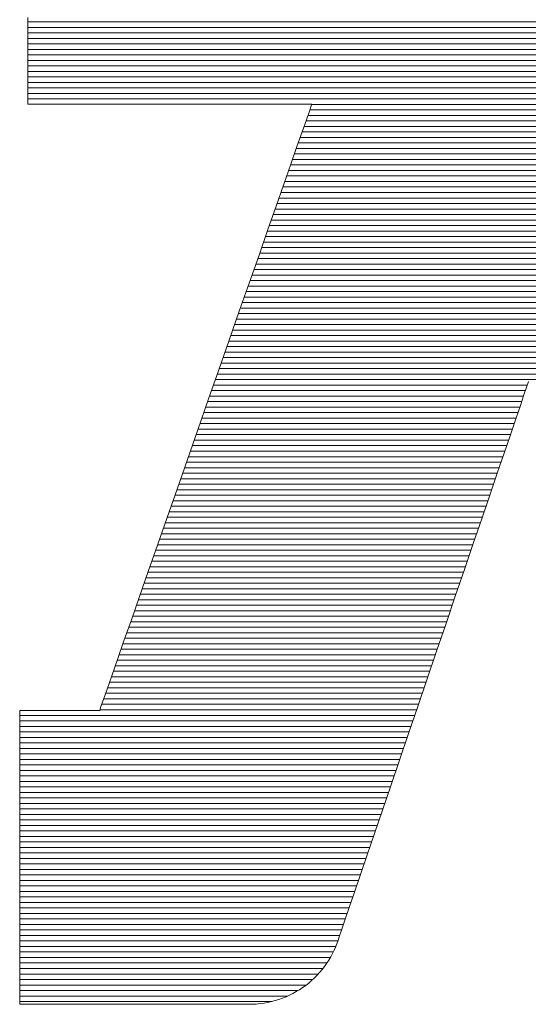
# Model space of a CAD drawing. Units: millimetres. Extents: x -1003 to 998, y -693 to 692.
# Drawn here: x 853 to 859, y 644 to 655 of the extents above; entities that cross this region are included whole.
import ezdxf

# ---------------------------------------------------------------- set-up
doc = ezdxf.new("R2010")
doc.units = ezdxf.units.MM
doc.header["$LTSCALE"] = 5
doc.layers.add('10ユーザー', color=7, linetype='Continuous')

# ---------------------------------------------------------------- blocks, each defined once
blk = doc.blocks.new('ナカ工業ロゴ_1-4_')
at = {"layer": '10ユーザー', "color": 7, "linetype": 'Continuous', "lineweight": 5}
for p, q in [((63037.566, 18934.358), (63037.566, 18933.968)), ((63037.566, 18934.358), (63037.566, 18933.968)), ((63037.566, 18933.968), (63037.566, 18933.59)), ((63037.566, 18933.968), (63037.566, 18933.59)), ((63037.566, 18933.59), (63037.566, 18933.227)), ((63037.566, 18933.59), (63037.566, 18933.227)), ((63037.566, 18933.227), (63037.566, 18932.882)), ((63037.566, 18933.227), (63037.566, 18932.882)), ((63037.566, 18932.882), (63037.566, 18932.56)), ((63037.566, 18932.882), (63037.566, 18932.56)), ((63037.566, 18932.56), (63037.566, 18932.264)), ((63037.566, 18932.56), (63037.566, 18932.264)), ((63037.566, 18932.264), (63037.566, 18931.997)), ((63037.566, 18932.264), (63037.566, 18931.997)), ((63037.566, 18931.997), (63037.566, 18931.762)), ((63037.566, 18931.997), (63037.566, 18931.762)), ((63037.566, 18931.762), (63037.566, 18931.564)), ((63037.566, 18931.762), (63037.566, 18931.564)), ((63037.566, 18931.564), (63037.566, 18931.406)), ((63037.566, 18931.564), (63037.566, 18931.406)), ((63037.566, 18931.406), (63037.566, 18931.292)), ((63037.566, 18931.406), (63037.566, 18931.292)), ((63037.566, 18931.292), (63037.566, 18931.224)), ((63037.566, 18931.292), (63037.566, 18931.224)), ((63037.566, 18931.224), (63037.567, 18931.205)), ((63037.566, 18931.224), (63037.567, 18931.205)), ((63037.567, 18931.205), (63037.61, 18931.205)), ((63037.567, 18931.205), (63037.61, 18931.205)), ((63037.61, 18931.205), (63037.717, 18931.205)), ((63037.61, 18931.205), (63037.717, 18931.205)), ((63037.717, 18931.205), (63037.881, 18931.205)), ((63037.717, 18931.205), (63037.881, 18931.205)), ((63037.881, 18931.205), (63038.098, 18931.205)), ((63037.881, 18931.205), (63038.098, 18931.205)), ((63038.098, 18931.205), (63038.364, 18931.205)), ((63038.098, 18931.205), (63038.364, 18931.205)), ((63038.364, 18931.205), (63038.675, 18931.205)), ((63038.364, 18931.205), (63038.675, 18931.205)), ((63038.675, 18931.205), (63039.026, 18931.205)), ((63038.675, 18931.205), (63039.026, 18931.205)), ((63039.026, 18931.205), (63039.412, 18931.205)), ((63039.026, 18931.205), (63039.412, 18931.205)), ((63039.412, 18931.205), (63039.83, 18931.205)), ((63039.412, 18931.205), (63039.83, 18931.205)), ((63039.83, 18931.205), (63040.274, 18931.205)), ((63039.83, 18931.205), (63040.274, 18931.205)), ((63040.274, 18931.205), (63040.74, 18931.205)), ((63040.274, 18931.205), (63040.74, 18931.205)), ((63040.74, 18931.205), (63041.224, 18931.205)), ((63040.74, 18931.205), (63041.224, 18931.205)), ((63041.224, 18931.205), (63041.721, 18931.205)), ((63041.224, 18931.205), (63041.721, 18931.205)), ((63041.721, 18931.205), (63042.227, 18931.205)), ((63041.721, 18931.205), (63042.227, 18931.205)), ((63042.227, 18931.205), (63042.738, 18931.205)), ((63042.227, 18931.205), (63042.738, 18931.205)), ((63042.738, 18931.205), (63043.248, 18931.205)), ((63042.738, 18931.205), (63043.248, 18931.205)), ((63043.248, 18931.205), (63043.753, 18931.205)), ((63043.248, 18931.205), (63043.753, 18931.205)), ((63043.753, 18931.205), (63044.25, 18931.205)), ((63043.753, 18931.205), (63044.25, 18931.205)), ((63044.25, 18931.205), (63044.733, 18931.205)), ((63044.25, 18931.205), (63044.733, 18931.205)), ((63044.733, 18931.205), (63045.198, 18931.205)), ((63044.733, 18931.205), (63045.198, 18931.205)), ((63045.198, 18931.205), (63045.641, 18931.205)), ((63045.198, 18931.205), (63045.641, 18931.205)), ((63045.641, 18931.205), (63046.057, 18931.205)), ((63045.641, 18931.205), (63046.057, 18931.205)), ((63046.057, 18931.205), (63046.441, 18931.205)), ((63046.057, 18931.205), (63046.441, 18931.205)), ((63046.441, 18931.205), (63046.79, 18931.205)), ((63046.441, 18931.205), (63046.79, 18931.205)), ((63046.79, 18931.205), (63047.099, 18931.205)), ((63046.79, 18931.205), (63047.099, 18931.205)), ((63047.099, 18931.205), (63047.362, 18931.205)), ((63047.099, 18931.205), (63047.362, 18931.205)), ((63047.362, 18931.205), (63047.577, 18931.205)), ((63047.362, 18931.205), (63047.577, 18931.205)), ((63047.577, 18931.205), (63047.738, 18931.205)), ((63047.577, 18931.205), (63047.738, 18931.205)), ((63047.738, 18931.205), (63047.84, 18931.205)), ((63047.738, 18931.205), (63047.84, 18931.205)), ((63047.862, 18931.15), (63047.795, 18930.959)), ((63047.862, 18931.15), (63047.795, 18930.959)), ((63047.84, 18931.205), (63047.881, 18931.205)), ((63047.84, 18931.205), (63047.881, 18931.205)), ((63047.881, 18931.205), (63047.862, 18931.15)), ((63047.881, 18931.205), (63047.862, 18931.15)), ((63047.795, 18930.959), (63047.684, 18930.642)), ((63047.795, 18930.959), (63047.684, 18930.642)), ((63047.684, 18930.642), (63047.532, 18930.209)), ((63047.684, 18930.642), (63047.532, 18930.209)), ((63047.532, 18930.209), (63047.343, 18929.668)), ((63047.532, 18930.209), (63047.343, 18929.668)), ((63047.343, 18929.668), (63047.12, 18929.03)), ((63047.343, 18929.668), (63047.12, 18929.03)), ((63047.12, 18929.03), (63046.866, 18928.304)), ((63047.12, 18929.03), (63046.866, 18928.304)), ((63046.866, 18928.304), (63046.584, 18927.499)), ((63046.866, 18928.304), (63046.584, 18927.499)), ((63046.584, 18927.499), (63046.278, 18926.625)), ((63046.584, 18927.499), (63046.278, 18926.625)), ((63046.278, 18926.625), (63045.952, 18925.692)), ((63046.278, 18926.625), (63045.952, 18925.692)), ((63045.952, 18925.692), (63045.607, 18924.709)), ((63045.952, 18925.692), (63045.607, 18924.709)), ((63045.607, 18924.709), (63045.249, 18923.685)), ((63045.607, 18924.709), (63045.249, 18923.685)), ((63045.249, 18923.685), (63044.88, 18922.631)), ((63045.249, 18923.685), (63044.88, 18922.631)), ((63044.88, 18922.631), (63044.503, 18921.554)), ((63044.88, 18922.631), (63044.503, 18921.554)), ((63044.503, 18921.554), (63044.122, 18920.466)), ((63044.503, 18921.554), (63044.122, 18920.466)), ((63055.688, 18920.931), (63055.743, 18921.094)), ((63055.688, 18920.931), (63055.743, 18921.094)), ((63055.743, 18921.094), (63055.757, 18921.13)), ((63055.743, 18921.094), (63055.757, 18921.13)), ((63055.592, 18920.652), (63055.688, 18920.931)), ((63055.592, 18920.652), (63055.688, 18920.931)), ((63044.122, 18920.466), (63043.741, 18919.376)), ((63044.122, 18920.466), (63043.741, 18919.376)), ((63055.46, 18920.263), (63055.592, 18920.652)), ((63055.46, 18920.263), (63055.592, 18920.652)), ((63055.294, 18919.775), (63055.46, 18920.263)), ((63055.294, 18919.775), (63055.46, 18920.263)), ((63055.096, 18919.195), (63055.294, 18919.775)), ((63055.096, 18919.195), (63055.294, 18919.775)), ((63043.741, 18919.376), (63043.362, 18918.293)), ((63043.741, 18919.376), (63043.362, 18918.293)), ((63054.871, 18918.533), (63055.096, 18919.195)), ((63054.871, 18918.533), (63055.096, 18919.195)), ((63043.362, 18918.293), (63042.988, 18917.226)), ((63043.362, 18918.293), (63042.988, 18917.226)), ((63054.62, 18917.798), (63054.871, 18918.533)), ((63054.62, 18917.798), (63054.871, 18918.533)), ((63054.348, 18916.998), (63054.62, 18917.798)), ((63054.348, 18916.998), (63054.62, 18917.798)), ((63042.988, 18917.226), (63042.624, 18916.186)), ((63042.988, 18917.226), (63042.624, 18916.186)), ((63054.056, 18916.143), (63054.348, 18916.998)), ((63054.056, 18916.143), (63054.348, 18916.998)), ((63042.624, 18916.186), (63042.273, 18915.181)), ((63042.624, 18916.186), (63042.273, 18915.181)), ((63053.748, 18915.24), (63054.056, 18916.143)), ((63053.748, 18915.24), (63054.056, 18916.143)), ((63042.273, 18915.181), (63041.937, 18914.222)), ((63042.273, 18915.181), (63041.937, 18914.222)), ((63053.428, 18914.298), (63053.748, 18915.24)), ((63053.428, 18914.298), (63053.748, 18915.24)), ((63053.097, 18913.328), (63053.428, 18914.298)), ((63053.097, 18913.328), (63053.428, 18914.298)), ((63041.937, 18914.222), (63041.62, 18913.317)), ((63041.937, 18914.222), (63041.62, 18913.317)), ((63041.62, 18913.317), (63041.326, 18912.477)), ((63041.62, 18913.317), (63041.326, 18912.477)), ((63052.759, 18912.336), (63053.097, 18913.328)), ((63052.759, 18912.336), (63053.097, 18913.328)), ((63041.326, 18912.477), (63041.058, 18911.71)), ((63041.326, 18912.477), (63041.058, 18911.71)), ((63052.417, 18911.332), (63052.759, 18912.336)), ((63052.417, 18911.332), (63052.759, 18912.336)), ((63041.058, 18911.71), (63040.819, 18911.027)), ((63041.058, 18911.71), (63040.819, 18911.027)), ((63052.074, 18910.326), (63052.417, 18911.332)), ((63052.074, 18910.326), (63052.417, 18911.332)), ((63040.819, 18911.027), (63040.612, 18910.436)), ((63040.819, 18911.027), (63040.612, 18910.436)), ((63040.612, 18910.436), (63040.441, 18909.948)), ((63040.612, 18910.436), (63040.441, 18909.948)), ((63051.733, 18909.325), (63052.074, 18910.326)), ((63051.733, 18909.325), (63052.074, 18910.326)), ((63040.441, 18909.948), (63040.309, 18909.572)), ((63040.441, 18909.948), (63040.309, 18909.572)), ((63040.22, 18909.317), (63040.177, 18909.193)), ((63040.22, 18909.317), (63040.177, 18909.193)), ((63040.309, 18909.572), (63040.22, 18909.317)), ((63040.309, 18909.572), (63040.22, 18909.317)), ((63051.397, 18908.338), (63051.733, 18909.325)), ((63051.397, 18908.338), (63051.733, 18909.325)), ((63037.274, 18909.182), (63037.27, 18909.178)), ((63037.274, 18909.182), (63037.27, 18909.178)), ((63037.27, 18909.178), (63037.27, 18909.122)), ((63037.27, 18909.178), (63037.27, 18909.122)), ((63037.27, 18909.122), (63037.27, 18909.001)), ((63037.27, 18909.122), (63037.27, 18909.001)), ((63037.27, 18909.001), (63037.27, 18908.822)), ((63037.27, 18909.001), (63037.27, 18908.822)), ((63037.295, 18909.182), (63037.274, 18909.182)), ((63037.295, 18909.182), (63037.274, 18909.182)), ((63037.333, 18909.182), (63037.295, 18909.182)), ((63037.333, 18909.182), (63037.295, 18909.182)), ((63037.387, 18909.182), (63037.333, 18909.182)), ((63037.387, 18909.182), (63037.333, 18909.182)), ((63037.455, 18909.182), (63037.387, 18909.182)), ((63037.455, 18909.182), (63037.387, 18909.182)), ((63037.537, 18909.182), (63037.455, 18909.182)), ((63037.537, 18909.182), (63037.455, 18909.182)), ((63037.63, 18909.182), (63037.537, 18909.182)), ((63037.63, 18909.182), (63037.537, 18909.182)), ((63037.734, 18909.182), (63037.63, 18909.182)), ((63037.734, 18909.182), (63037.63, 18909.182)), ((63037.847, 18909.182), (63037.734, 18909.182)), ((63037.847, 18909.182), (63037.734, 18909.182)), ((63037.968, 18909.182), (63037.847, 18909.182)), ((63037.968, 18909.182), (63037.847, 18909.182)), ((63038.097, 18909.182), (63037.968, 18909.182)), ((63038.097, 18909.182), (63037.968, 18909.182)), ((63038.231, 18909.182), (63038.097, 18909.182)), ((63038.231, 18909.182), (63038.097, 18909.182)), ((63038.369, 18909.182), (63038.231, 18909.182)), ((63038.369, 18909.182), (63038.231, 18909.182)), ((63038.51, 18909.182), (63038.369, 18909.182)), ((63038.51, 18909.182), (63038.369, 18909.182)), ((63038.653, 18909.182), (63038.51, 18909.182)), ((63038.653, 18909.182), (63038.51, 18909.182)), ((63038.797, 18909.182), (63038.653, 18909.182)), ((63038.797, 18909.182), (63038.653, 18909.182)), ((63038.94, 18909.182), (63038.797, 18909.182)), ((63038.94, 18909.182), (63038.797, 18909.182)), ((63039.081, 18909.182), (63038.94, 18909.182)), ((63039.081, 18909.182), (63038.94, 18909.182)), ((63039.219, 18909.182), (63039.081, 18909.182)), ((63039.219, 18909.182), (63039.081, 18909.182)), ((63039.353, 18909.182), (63039.219, 18909.182)), ((63039.353, 18909.182), (63039.219, 18909.182)), ((63039.481, 18909.182), (63039.353, 18909.182)), ((63039.481, 18909.182), (63039.353, 18909.182)), ((63039.602, 18909.182), (63039.481, 18909.182)), ((63039.602, 18909.182), (63039.481, 18909.182)), ((63039.715, 18909.182), (63039.602, 18909.182)), ((63039.715, 18909.182), (63039.602, 18909.182)), ((63039.818, 18909.182), (63039.715, 18909.182)), ((63039.818, 18909.182), (63039.715, 18909.182)), ((63039.911, 18909.182), (63039.818, 18909.182)), ((63039.911, 18909.182), (63039.818, 18909.182)), ((63039.991, 18909.182), (63039.911, 18909.182)), ((63039.991, 18909.182), (63039.911, 18909.182)), ((63040.059, 18909.182), (63039.991, 18909.182)), ((63040.059, 18909.182), (63039.991, 18909.182)), ((63040.112, 18909.182), (63040.059, 18909.182)), ((63040.112, 18909.182), (63040.059, 18909.182)), ((63040.149, 18909.182), (63040.112, 18909.182)), ((63040.149, 18909.182), (63040.112, 18909.182)), ((63040.169, 18909.182), (63040.149, 18909.182)), ((63040.169, 18909.182), (63040.149, 18909.182)), ((63040.177, 18909.193), (63040.169, 18909.182)), ((63040.177, 18909.193), (63040.169, 18909.182)), ((63037.27, 18908.822), (63037.27, 18908.588)), ((63037.27, 18908.822), (63037.27, 18908.588)), ((63037.27, 18908.588), (63037.27, 18908.304)), ((63037.27, 18908.588), (63037.27, 18908.304)), ((63037.27, 18908.304), (63037.27, 18907.975)), ((63037.27, 18908.304), (63037.27, 18907.975)), ((63051.069, 18907.375), (63051.397, 18908.338)), ((63051.069, 18907.375), (63051.397, 18908.338)), ((63037.27, 18907.975), (63037.27, 18907.606)), ((63037.27, 18907.975), (63037.27, 18907.606)), ((63037.27, 18907.606), (63037.27, 18907.2)), ((63037.27, 18907.606), (63037.27, 18907.2)), ((63037.27, 18907.2), (63037.27, 18906.763)), ((63037.27, 18907.2), (63037.27, 18906.763)), ((63050.751, 18906.443), (63051.069, 18907.375)), ((63050.751, 18906.443), (63051.069, 18907.375)), ((63037.27, 18906.763), (63037.27, 18906.299)), ((63037.27, 18906.763), (63037.27, 18906.299)), ((63050.448, 18905.552), (63050.751, 18906.443)), ((63050.448, 18905.552), (63050.751, 18906.443)), ((63037.27, 18906.299), (63037.27, 18905.813)), ((63037.27, 18906.299), (63037.27, 18905.813)), ((63037.27, 18905.813), (63037.27, 18905.309)), ((63037.27, 18905.813), (63037.27, 18905.309)), ((63050.161, 18904.711), (63050.448, 18905.552)), ((63050.161, 18904.711), (63050.448, 18905.552)), ((63037.27, 18905.309), (63037.27, 18904.792)), ((63037.27, 18905.309), (63037.27, 18904.792)), ((63037.27, 18904.792), (63037.27, 18904.267)), ((63037.27, 18904.792), (63037.27, 18904.267)), ((63049.895, 18903.928), (63050.161, 18904.711)), ((63049.895, 18903.928), (63050.161, 18904.711)), ((63037.27, 18904.267), (63037.27, 18903.738)), ((63037.27, 18904.267), (63037.27, 18903.738)), ((63049.651, 18903.213), (63049.895, 18903.928)), ((63049.651, 18903.213), (63049.895, 18903.928)), ((63037.27, 18903.738), (63037.27, 18903.21)), ((63037.27, 18903.738), (63037.27, 18903.21)), ((63037.27, 18903.21), (63037.27, 18902.688)), ((63037.27, 18903.21), (63037.27, 18902.688)), ((63049.433, 18902.573), (63049.651, 18903.213)), ((63049.433, 18902.573), (63049.651, 18903.213)), ((63037.27, 18902.688), (63037.27, 18902.176)), ((63037.27, 18902.688), (63037.27, 18902.176)), ((63049.244, 18902.018), (63049.433, 18902.573)), ((63049.244, 18902.018), (63049.433, 18902.573)), ((63037.27, 18902.176), (63037.27, 18901.678)), ((63037.27, 18902.176), (63037.27, 18901.678)), ((63049.086, 18901.556), (63049.244, 18902.018)), ((63049.086, 18901.556), (63049.244, 18902.018)), ((63037.27, 18901.678), (63037.27, 18901.2)), ((63037.27, 18901.678), (63037.27, 18901.2)), ((63048.964, 18901.197), (63049.086, 18901.556)), ((63048.964, 18901.197), (63049.086, 18901.556)), ((63037.27, 18901.2), (63037.27, 18900.746)), ((63037.27, 18901.2), (63037.27, 18900.746)), ((63048.879, 18900.949), (63048.964, 18901.197)), ((63048.879, 18900.949), (63048.964, 18901.197)), ((63037.27, 18900.746), (63037.27, 18900.321)), ((63037.27, 18900.746), (63037.27, 18900.321)), ((63048.754, 18900.603), (63048.806, 18900.736)), ((63048.754, 18900.603), (63048.806, 18900.736)), ((63048.806, 18900.736), (63048.836, 18900.821)), ((63048.806, 18900.736), (63048.836, 18900.821)), ((63048.836, 18900.821), (63048.879, 18900.949)), ((63048.836, 18900.821), (63048.879, 18900.949)), ((63048.568, 18900.221), (63048.635, 18900.345)), ((63048.568, 18900.221), (63048.635, 18900.345)), ((63048.635, 18900.345), (63048.697, 18900.472)), ((63048.635, 18900.345), (63048.697, 18900.472)), ((63048.697, 18900.472), (63048.754, 18900.603)), ((63048.697, 18900.472), (63048.754, 18900.603)), ((63037.27, 18900.321), (63037.27, 18899.928)), ((63037.27, 18900.321), (63037.27, 18899.928)), ((63048.34, 18899.871), (63048.42, 18899.984)), ((63048.34, 18899.871), (63048.42, 18899.984)), ((63048.42, 18899.984), (63048.497, 18900.101)), ((63048.42, 18899.984), (63048.497, 18900.101)), ((63048.497, 18900.101), (63048.568, 18900.221)), ((63048.497, 18900.101), (63048.568, 18900.221)), ((63037.27, 18899.928), (63037.27, 18899.574)), ((63037.27, 18899.928), (63037.27, 18899.574)), ((63048.072, 18899.554), (63048.165, 18899.656)), ((63048.072, 18899.554), (63048.165, 18899.656)), ((63048.165, 18899.656), (63048.254, 18899.761)), ((63048.165, 18899.656), (63048.254, 18899.761)), ((63048.254, 18899.761), (63048.34, 18899.871)), ((63048.254, 18899.761), (63048.34, 18899.871)), ((63037.27, 18899.574), (63037.27, 18899.262)), ((63037.27, 18899.574), (63037.27, 18899.262)), ((63037.27, 18899.262), (63037.27, 18898.997)), ((63037.27, 18899.262), (63037.27, 18898.997)), ((63047.661, 18899.188), (63047.769, 18899.273)), ((63047.661, 18899.188), (63047.769, 18899.273)), ((63047.769, 18899.273), (63047.874, 18899.362)), ((63047.769, 18899.273), (63047.874, 18899.362)), ((63047.874, 18899.362), (63047.975, 18899.456)), ((63047.874, 18899.362), (63047.975, 18899.456)), ((63047.975, 18899.456), (63048.072, 18899.554)), ((63047.975, 18899.456), (63048.072, 18899.554)), ((63037.27, 18898.997), (63037.27, 18898.784)), ((63037.27, 18898.997), (63037.27, 18898.784)), ((63047.197, 18898.893), (63047.318, 18898.96)), ((63047.197, 18898.893), (63047.318, 18898.96)), ((63047.318, 18898.96), (63047.435, 18899.031)), ((63047.318, 18898.96), (63047.435, 18899.031)), ((63047.435, 18899.031), (63047.55, 18899.107)), ((63047.435, 18899.031), (63047.55, 18899.107)), ((63047.55, 18899.107), (63047.661, 18899.188)), ((63047.55, 18899.107), (63047.661, 18899.188)), ((63037.27, 18898.784), (63037.27, 18898.627)), ((63037.27, 18898.784), (63037.27, 18898.627)), ((63037.27, 18898.627), (63037.27, 18898.531)), ((63037.27, 18898.627), (63037.27, 18898.531)), ((63046.007, 18898.524), (63046.147, 18898.543)), ((63046.007, 18898.524), (63046.147, 18898.543)), ((63046.147, 18898.543), (63046.286, 18898.568)), ((63046.147, 18898.543), (63046.286, 18898.568)), ((63046.286, 18898.568), (63046.422, 18898.598)), ((63046.286, 18898.568), (63046.422, 18898.598)), ((63046.422, 18898.598), (63046.557, 18898.634)), ((63046.422, 18898.598), (63046.557, 18898.634)), ((63046.557, 18898.634), (63046.69, 18898.676)), ((63046.557, 18898.634), (63046.69, 18898.676)), ((63046.69, 18898.676), (63046.82, 18898.722)), ((63046.69, 18898.676), (63046.82, 18898.722)), ((63046.82, 18898.722), (63046.949, 18898.774)), ((63046.82, 18898.722), (63046.949, 18898.774)), ((63046.949, 18898.774), (63047.074, 18898.831)), ((63046.949, 18898.774), (63047.074, 18898.831)), ((63047.074, 18898.831), (63047.197, 18898.893)), ((63047.074, 18898.831), (63047.197, 18898.893)), ((63037.27, 18898.531), (63037.27, 18898.501)), ((63037.27, 18898.531), (63037.27, 18898.501)), ((63037.27, 18898.501), (63037.299, 18898.501)), ((63037.27, 18898.501), (63037.299, 18898.501)), ((63037.299, 18898.501), (63037.38, 18898.501)), ((63037.299, 18898.501), (63037.38, 18898.501)), ((63037.38, 18898.501), (63037.507, 18898.501)), ((63037.38, 18898.501), (63037.507, 18898.501)), ((63037.507, 18898.501), (63037.678, 18898.501)), ((63037.507, 18898.501), (63037.678, 18898.501)), ((63037.678, 18898.501), (63037.89, 18898.501)), ((63037.678, 18898.501), (63037.89, 18898.501)), ((63037.89, 18898.501), (63038.137, 18898.501)), ((63037.89, 18898.501), (63038.137, 18898.501)), ((63038.137, 18898.501), (63038.417, 18898.501)), ((63038.137, 18898.501), (63038.417, 18898.501)), ((63038.417, 18898.501), (63038.727, 18898.501)), ((63038.417, 18898.501), (63038.727, 18898.501)), ((63038.727, 18898.501), (63039.062, 18898.501)), ((63038.727, 18898.501), (63039.062, 18898.501)), ((63039.062, 18898.501), (63039.419, 18898.501)), ((63039.062, 18898.501), (63039.419, 18898.501)), ((63039.419, 18898.501), (63039.794, 18898.501)), ((63039.419, 18898.501), (63039.794, 18898.501)), ((63039.794, 18898.501), (63040.184, 18898.501)), ((63039.794, 18898.501), (63040.184, 18898.501)), ((63040.184, 18898.501), (63040.585, 18898.501)), ((63040.184, 18898.501), (63040.585, 18898.501)), ((63040.585, 18898.501), (63040.994, 18898.501)), ((63040.585, 18898.501), (63040.994, 18898.501)), ((63040.994, 18898.501), (63041.406, 18898.501)), ((63040.994, 18898.501), (63041.406, 18898.501)), ((63041.406, 18898.501), (63041.819, 18898.501)), ((63041.406, 18898.501), (63041.819, 18898.501)), ((63041.819, 18898.501), (63042.228, 18898.501)), ((63041.819, 18898.501), (63042.228, 18898.501)), ((63042.228, 18898.501), (63042.631, 18898.501)), ((63042.228, 18898.501), (63042.631, 18898.501)), ((63042.631, 18898.501), (63043.023, 18898.501)), ((63042.631, 18898.501), (63043.023, 18898.501)), ((63043.023, 18898.501), (63043.401, 18898.501)), ((63043.023, 18898.501), (63043.401, 18898.501)), ((63043.401, 18898.501), (63043.761, 18898.501)), ((63043.401, 18898.501), (63043.761, 18898.501)), ((63043.761, 18898.501), (63044.1, 18898.501)), ((63043.761, 18898.501), (63044.1, 18898.501)), ((63044.1, 18898.501), (63044.414, 18898.501)), ((63044.1, 18898.501), (63044.414, 18898.501)), ((63044.414, 18898.501), (63044.699, 18898.501)), ((63044.414, 18898.501), (63044.699, 18898.501)), ((63044.699, 18898.501), (63044.953, 18898.501)), ((63044.699, 18898.501), (63044.953, 18898.501)), ((63044.953, 18898.501), (63045.17, 18898.501)), ((63044.953, 18898.501), (63045.17, 18898.501)), ((63045.17, 18898.501), (63045.348, 18898.501)), ((63045.17, 18898.501), (63045.348, 18898.501)), ((63045.348, 18898.501), (63045.483, 18898.501)), ((63045.348, 18898.501), (63045.483, 18898.501)), ((63045.483, 18898.501), (63045.572, 18898.501)), ((63045.483, 18898.501), (63045.572, 18898.501)), ((63045.572, 18898.501), (63045.61, 18898.501)), ((63045.572, 18898.501), (63045.61, 18898.501)), ((63045.61, 18898.501), (63045.723, 18898.502)), ((63045.61, 18898.501), (63045.723, 18898.502)), ((63045.723, 18898.502), (63045.866, 18898.51)), ((63045.723, 18898.502), (63045.866, 18898.51)), ((63045.866, 18898.51), (63046.007, 18898.524)), ((63045.866, 18898.51), (63046.007, 18898.524))]:
    blk.add_line(p, q, dxfattribs=at)
at = {"layer": '10ユーザー', "color": 7, "linetype": 'Continuous', "lineweight": 20}
for p, q in [((63085.438, 18934.201), (63037.566, 18934.201)), ((63085.438, 18934.001), (63037.566, 18934.001)), ((63085.438, 18933.801), (63037.566, 18933.801)), ((63085.438, 18933.601), (63037.566, 18933.601)), ((63085.438, 18933.401), (63037.566, 18933.401)), ((63085.438, 18933.201), (63037.566, 18933.201)), ((63085.438, 18933.001), (63037.566, 18933.001)), ((63085.438, 18932.801), (63037.566, 18932.801)), ((63085.438, 18932.601), (63037.566, 18932.601)), ((63085.438, 18932.401), (63037.566, 18932.401)), ((63085.438, 18932.201), (63037.566, 18932.201)), ((63085.438, 18932.001), (63037.566, 18932.001)), ((63085.438, 18931.801), (63037.566, 18931.801)), ((63085.438, 18931.601), (63037.566, 18931.601)), ((63085.438, 18931.401), (63037.566, 18931.401)), ((63075.403, 18931.201), (63047.879, 18931.201)), ((63075.541, 18930.801), (63047.739, 18930.801)), ((63075.471, 18931.001), (63047.809, 18931.001)), ((63075.681, 18930.401), (63047.599, 18930.401)), ((63075.611, 18930.601), (63047.669, 18930.601)), ((63075.751, 18930.201), (63047.529, 18930.201)), ((63075.891, 18929.801), (63047.389, 18929.801)), ((63075.821, 18930.001), (63047.459, 18930.001)), ((63076.031, 18929.401), (63047.249, 18929.401)), ((63075.961, 18929.601), (63047.319, 18929.601)), ((63076.171, 18929.001), (63047.109, 18929.001)), ((63076.101, 18929.201), (63047.179, 18929.201)), ((63076.311, 18928.601), (63046.969, 18928.601)), ((63076.241, 18928.801), (63047.039, 18928.801)), ((63076.381, 18928.401), (63046.899, 18928.401)), ((63076.521, 18928.001), (63046.759, 18928.001)), ((63076.451, 18928.201), (63046.829, 18928.201)), ((63076.661, 18927.601), (63046.619, 18927.601)), ((63076.591, 18927.801), (63046.689, 18927.801)), ((63076.801, 18927.201), (63046.479, 18927.201)), ((63076.731, 18927.401), (63046.549, 18927.401)), ((63076.871, 18927.001), (63046.409, 18927.001)), ((63077.011, 18926.601), (63046.269, 18926.601)), ((63076.941, 18926.801), (63046.339, 18926.801)), ((63077.151, 18926.201), (63046.129, 18926.201)), ((63077.081, 18926.401), (63046.199, 18926.401)), ((63077.291, 18925.801), (63045.989, 18925.801)), ((63077.221, 18926.001), (63046.059, 18926.001)), ((63077.431, 18925.401), (63045.849, 18925.401)), ((63077.361, 18925.601), (63045.919, 18925.601)), ((63077.501, 18925.201), (63045.779, 18925.201)), ((63077.641, 18924.801), (63045.639, 18924.801)), ((63077.571, 18925.001), (63045.709, 18925.001)), ((63077.781, 18924.401), (63045.499, 18924.401)), ((63077.711, 18924.601), (63045.569, 18924.601)), ((63077.921, 18924.001), (63045.359, 18924.001)), ((63077.851, 18924.201), (63045.429, 18924.201)), ((63078.061, 18923.601), (63045.219, 18923.601)), ((63077.991, 18923.801), (63045.289, 18923.801)), ((63078.131, 18923.401), (63045.149, 18923.401)), ((63078.271, 18923.001), (63045.009, 18923.001)), ((63078.201, 18923.201), (63045.079, 18923.201)), ((63078.411, 18922.601), (63044.869, 18922.601)), ((63078.341, 18922.801), (63044.939, 18922.801)), ((63078.551, 18922.201), (63044.729, 18922.201)), ((63078.481, 18922.401), (63044.799, 18922.401)), ((63067.193, 18921.801), (63044.589, 18921.801)), ((63067.193, 18922.001), (63044.659, 18922.001)), ((63067.193, 18921.601), (63044.519, 18921.601)), ((63067.193, 18921.201), (63044.379, 18921.201)), ((63067.193, 18921.401), (63044.449, 18921.401)), ((63055.643, 18920.801), (63044.239, 18920.801)), ((63055.711, 18921.001), (63044.309, 18921.001)), ((63055.507, 18920.401), (63044.099, 18920.401)), ((63055.575, 18920.601), (63044.169, 18920.601)), ((63055.439, 18920.201), (63044.029, 18920.201)), ((63055.302, 18919.801), (63043.889, 18919.801)), ((63055.371, 18920.001), (63043.959, 18920.001)), ((63055.166, 18919.401), (63043.749, 18919.401)), ((63055.234, 18919.601), (63043.819, 18919.601)), ((63055.03, 18919.001), (63043.609, 18919.001)), ((63055.098, 18919.201), (63043.679, 18919.201)), ((63054.894, 18918.601), (63043.469, 18918.601)), ((63054.962, 18918.801), (63043.539, 18918.801)), ((63054.825, 18918.401), (63043.399, 18918.401)), ((63054.689, 18918.001), (63043.259, 18918.001)), ((63054.757, 18918.201), (63043.329, 18918.201)), ((63054.553, 18917.601), (63043.119, 18917.601)), ((63054.621, 18917.801), (63043.189, 18917.801)), ((63054.417, 18917.201), (63042.979, 18917.201)), ((63054.485, 18917.401), (63043.049, 18917.401)), ((63054.28, 18916.801), (63042.839, 18916.801)), ((63054.348, 18917.001), (63042.909, 18917.001)), ((63054.212, 18916.601), (63042.769, 18916.601)), ((63054.076, 18916.201), (63042.629, 18916.201)), ((63054.144, 18916.401), (63042.699, 18916.401)), ((63053.94, 18915.801), (63042.489, 18915.801)), ((63054.008, 18916.001), (63042.559, 18916.001)), ((63053.803, 18915.401), (63042.349, 18915.401)), ((63053.871, 18915.601), (63042.419, 18915.601)), ((63053.667, 18915.001), (63042.209, 18915.001)), ((63053.735, 18915.201), (63042.279, 18915.201)), ((63053.599, 18914.801), (63042.139, 18914.801)), ((63053.463, 18914.401), (63041.999, 18914.401)), ((63053.531, 18914.601), (63042.069, 18914.601)), ((63053.326, 18914.001), (63041.859, 18914.001)), ((63053.394, 18914.201), (63041.929, 18914.201)), ((63053.19, 18913.601), (63041.719, 18913.601)), ((63053.258, 18913.801), (63041.789, 18913.801)), ((63053.122, 18913.401), (63041.649, 18913.401)), ((63052.986, 18913.001), (63041.509, 18913.001)), ((63053.054, 18913.201), (63041.579, 18913.201)), ((63052.849, 18912.601), (63041.369, 18912.601)), ((63052.917, 18912.801), (63041.439, 18912.801)), ((63052.713, 18912.201), (63041.229, 18912.201)), ((63052.781, 18912.401), (63041.299, 18912.401)), ((63052.577, 18911.801), (63041.089, 18911.801)), ((63052.645, 18912.001), (63041.159, 18912.001)), ((63052.509, 18911.601), (63041.019, 18911.601)), ((63052.372, 18911.201), (63040.879, 18911.201)), ((63052.44, 18911.401), (63040.949, 18911.401)), ((63052.236, 18910.801), (63040.739, 18910.801)), ((63052.304, 18911.001), (63040.809, 18911.001)), ((63052.1, 18910.401), (63040.599, 18910.401)), ((63052.168, 18910.601), (63040.669, 18910.601)), ((63051.963, 18910.001), (63040.459, 18910.001)), ((63052.032, 18910.201), (63040.529, 18910.201)), ((63051.895, 18909.801), (63040.389, 18909.801)), ((63051.759, 18909.401), (63040.249, 18909.401)), ((63051.827, 18909.601), (63040.319, 18909.601)), ((63051.623, 18909.001), (63037.27, 18909.001)), ((63051.691, 18909.201), (63040.179, 18909.201)), ((63051.555, 18908.801), (63037.27, 18908.801)), ((63051.486, 18908.601), (63037.27, 18908.601)), ((63051.418, 18908.401), (63037.27, 18908.401)), ((63051.35, 18908.201), (63037.27, 18908.201)), ((63051.282, 18908.001), (63037.27, 18908.001)), ((63051.214, 18907.801), (63037.27, 18907.801)), ((63051.146, 18907.601), (63037.27, 18907.601)), ((63051.078, 18907.401), (63037.27, 18907.401)), ((63051.009, 18907.201), (63037.27, 18907.201)), ((63050.941, 18907.001), (63037.27, 18907.001)), ((63050.873, 18906.801), (63037.27, 18906.801)), ((63050.805, 18906.601), (63037.27, 18906.601)), ((63050.737, 18906.401), (63037.27, 18906.401)), ((63050.669, 18906.201), (63037.27, 18906.201)), ((63050.601, 18906.001), (63037.27, 18906.001)), ((63050.532, 18905.801), (63037.27, 18905.801)), ((63050.464, 18905.601), (63037.27, 18905.601)), ((63050.396, 18905.401), (63037.27, 18905.401)), ((63050.328, 18905.201), (63037.27, 18905.201)), ((63050.26, 18905.001), (63037.27, 18905.001)), ((63050.192, 18904.801), (63037.27, 18904.801)), ((63050.124, 18904.601), (63037.27, 18904.601)), ((63050.055, 18904.401), (63037.27, 18904.401)), ((63049.987, 18904.201), (63037.27, 18904.201)), ((63049.919, 18904.001), (63037.27, 18904.001)), ((63049.851, 18903.801), (63037.27, 18903.801)), ((63049.783, 18903.601), (63037.27, 18903.601)), ((63049.715, 18903.401), (63037.27, 18903.401)), ((63049.647, 18903.201), (63037.27, 18903.201)), ((63049.578, 18903.001), (63037.27, 18903.001)), ((63049.51, 18902.801), (63037.27, 18902.801)), ((63049.442, 18902.601), (63037.27, 18902.601)), ((63049.374, 18902.401), (63037.27, 18902.401)), ((63049.306, 18902.201), (63037.27, 18902.201)), ((63049.238, 18902.001), (63037.27, 18902.001)), ((63049.17, 18901.801), (63037.27, 18901.801)), ((63049.101, 18901.601), (63037.27, 18901.601)), ((63049.033, 18901.401), (63037.27, 18901.401)), ((63048.965, 18901.201), (63037.27, 18901.201)), ((63048.897, 18901.001), (63037.27, 18901.001)), ((63048.829, 18900.801), (63037.27, 18900.801)), ((63048.753, 18900.601), (63037.27, 18900.601)), ((63048.662, 18900.401), (63037.27, 18900.401)), ((63048.556, 18900.201), (63037.27, 18900.201)), ((63048.431, 18900.001), (63037.27, 18900.001)), ((63048.285, 18899.801), (63037.27, 18899.801)), ((63048.115, 18899.601), (63037.27, 18899.601)), ((63047.915, 18899.401), (63037.27, 18899.401)), ((63047.677, 18899.201), (63037.27, 18899.201)), ((63047.385, 18899.001), (63037.27, 18899.001)), ((63047.007, 18898.801), (63037.27, 18898.801)), ((63046.43, 18898.601), (63037.27, 18898.601))]:
    blk.add_line(p, q, dxfattribs=at)

msp = doc.modelspace()

# ---------------------------------------------------------------- block references
at = {"layer": '10ユーザー', "color": 4, "linetype": 'Continuous', "lineweight": 5, "xscale": 0.30531674208, "yscale": 0.30531674208}
msp.add_blockref('ナカ工業ロゴ_1-4_', (-18393.351, -5126.281), dxfattribs=at)

doc.saveas('drawing.dxf')
